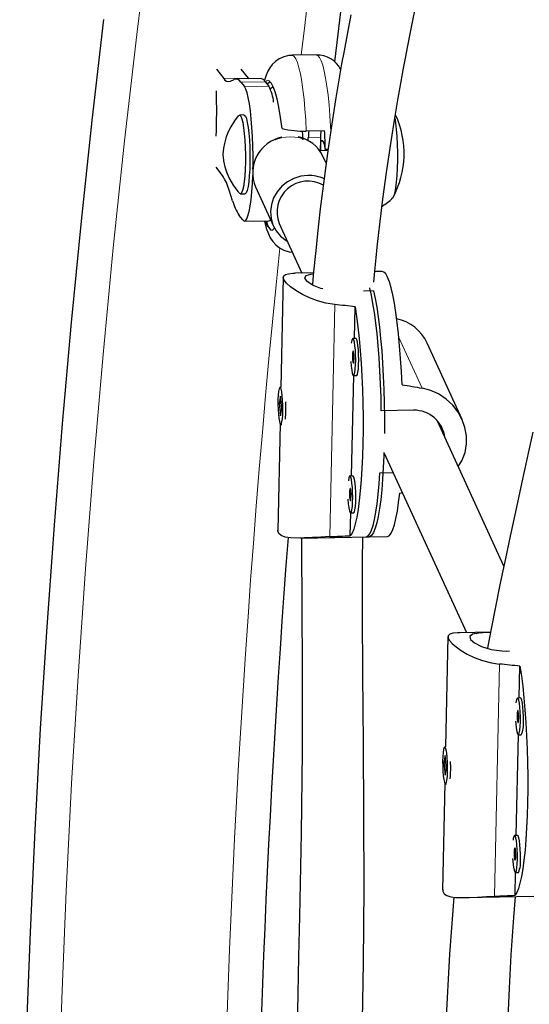
# Model space of a CAD drawing. Units: millimetres. Extents: x -363 to 78, y -315 to 264.
# Drawn here: x -252 to -247, y 16 to 26 of the extents above; entities that cross this region are included whole.
import ezdxf

# ---------------------------------------------------------------- set-up
doc = ezdxf.new("R2010")
doc.units = ezdxf.units.MM
doc.layers.add('CONTOUR', color=7, linetype='Continuous')

msp = doc.modelspace()

# ---------------------------------------------------------------- linework, layer by layer
at = {"layer": 'CONTOUR', "lineweight": 25}
for p, q in [((-249.16943, 25.27222), (-249.41699, 25.26914)), ((-250.18417, 25.12735), (-250.10995, 25.03233)), ((-249.93517, 25.1286), (-249.86239, 25.03542)), ((-250.04059, 25.00572), (-250.00552, 25.02398)), ((-249.73865, 25.03218), (-249.98622, 25.0291)), ((-249.93615, 24.99736), (-249.89969, 24.95068)), ((-249.86239, 25.03542), (-249.85854, 25.03069)), ((-249.68858, 25.00044), (-249.65212, 24.95376)), ((-249.90466, 24.66302), (-249.95108, 24.66244)), ((-249.08681, 24.50266), (-249.27249, 24.50034)), ((-249.25268, 24.40258), (-249.25228, 24.4314)), ((-249.1285, 24.43294), (-249.13029, 24.30257)), ((-249.11129, 24.40243), (-249.09397, 24.37942)), ((-249.05322, 24.31291), (-249.08085, 24.31257)), ((-249.0724, 24.17274), (-249.10563, 24.2453)), ((-250.12254, 24.04828), (-250.18817, 24.13231)), ((-250.02126, 23.79327), (-250.05474, 23.8993)), ((-249.78752, 23.933), (-249.60513, 23.53476)), ((-249.94112, 23.8625), (-249.8947, 23.86308)), ((-249.917, 23.5976), (-249.95346, 23.64428)), ((-249.89979, 23.58669), (-249.65222, 23.58978)), ((-249.54831, 23.56079), (-249.3185, 23.05901)), ((-248.50291, 23.07519), (-248.57786, 23.0737)), ((-249.50649, 23.01825), (-249.53038, 21.89833)), ((-249.19952, 23.06137), (-249.38555, 23.05768)), ((-248.59161, 22.87841), (-248.69352, 22.87638)), ((-248.7841, 22.39549), (-248.77723, 22.71769)), ((-248.77019, 22.39577), (-248.80115, 22.39515)), ((-247.69374, 21.57523), (-248.04761, 22.3479)), ((-248.81385, 21.00083), (-248.7921, 22.02026)), ((-248.79372, 22.02023), (-248.76275, 22.02084)), ((-249.52996, 21.89834), (-249.53892, 21.89816)), ((-249.53603, 21.81038), (-249.54855, 21.74066)), ((-249.52185, 21.68073), (-249.53603, 21.81038)), ((-249.52845, 21.74106), (-249.54855, 21.74066)), ((-249.54855, 21.74066), (-249.53437, 21.61101)), ((-249.53437, 21.61101), (-249.52185, 21.68073)), ((-249.53365, 21.73379), (-249.53335, 21.74686)), ((-248.18708, 21.66747), (-248.5122, 21.66102)), ((-249.53824, 21.52977), (-249.56131, 20.44821)), ((-249.53148, 21.52323), (-249.52252, 21.52341)), ((-247.26977, 20.08664), (-247.94372, 21.55818)), ((-248.4851, 21.23929), (-247.64829, 19.41213)), ((-248.79994, 21.0011), (-248.8309, 21.00049)), ((-248.52558, 21.03345), (-248.39204, 21.0361)), ((-248.82678, 20.39447), (-248.82185, 20.6256)), ((-248.82346, 20.62556), (-248.7925, 20.62618)), ((-249.33221, 20.37071), (-248.63538, 20.38453)), ((-248.66635, 20.38392), (-248.4496, 20.38822)), ((-247.40494, 19.41696), (-247.71531, 19.4108)), ((-247.83628, 19.37137), (-247.86017, 18.25145)), ((-247.24652, 19.22508), (-247.21156, 19.22578)), ((-247.11389, 18.74862), (-247.10702, 19.07082)), ((-247.09998, 18.74889), (-247.13095, 18.74828)), ((-247.14364, 17.35395), (-247.12189, 18.37339)), ((-247.12351, 18.37335), (-247.09254, 18.37397)), ((-247.85975, 18.25146), (-247.86871, 18.25128)), ((-247.86583, 18.16351), (-247.87834, 18.09379)), ((-247.85824, 18.09419), (-247.87834, 18.09379)), ((-247.87834, 18.09379), (-247.86416, 17.96414)), ((-247.85164, 18.03385), (-247.86583, 18.16351)), ((-247.86416, 17.96414), (-247.85164, 18.03385)), ((-247.86803, 17.8829), (-247.8911, 16.80134)), ((-247.86127, 17.87636), (-247.85231, 17.87654)), ((-247.12973, 17.35423), (-247.16069, 17.35361)), ((-247.15657, 16.74759), (-247.15164, 16.97872)), ((-247.15326, 16.97869), (-247.12229, 16.9793)), ((-247.66203, 16.72383), (-246.96518, 16.73766))]:
    msp.add_line(p, q, dxfattribs=at)
at = {"layer": 'CONTOUR', "lineweight": 18}
for p, q in [((-250.10995, 25.03233), (-249.86239, 25.03542)), ((-249.93615, 24.99736), (-249.68858, 25.00044)), ((-249.65212, 24.95376), (-249.89969, 24.95068)), ((-249.1285, 24.43294), (-249.25228, 24.4314)), ((-249.0545, 24.30352), (-249.13029, 24.30257)), ((-248.98417, 22.73987), (-249.03439, 20.38528)), ((-248.33395, 22.40608), (-248.09831, 21.89157)), ((-247.36419, 16.73841), (-247.31396, 19.09299))]:
    msp.add_line(p, q, dxfattribs=at)
at = {"layer": 'CONTOUR', "lineweight": 18, "flags": 128}
for points in [[(-250.85789, 26.55658), (-250.99164, 25.47897), (-251.11558, 24.39901), (-251.22968, 23.31689), (-251.33392, 22.23278), (-251.42829, 21.14686), (-251.51276, 20.05932), (-251.58733, 18.97032), (-251.65198, 17.88006), (-251.70671, 16.78872), (-251.75149, 15.69646), (-251.78633, 14.60349), (-251.81123, 13.50996), (-251.82616, 12.41608), (-251.83114, 11.32202), (-251.82616, 10.22795)], [(-249.02492, 24.50352), (-249.02702, 24.54684), (-249.03382, 24.65862), (-249.04236, 24.76498), (-249.05249, 24.86443), (-249.0641, 24.95557), (-249.07701, 25.03711), (-249.09104, 25.10792), (-249.106, 25.167), (-249.12167, 25.21353), (-249.13784, 25.24684), (-249.15428, 25.26647), (-249.16943, 25.27222)], [(-249.41699, 25.26914), (-249.41188, 25.26852), (-249.39541, 25.25738), (-249.37907, 25.2324), (-249.36309, 25.19393), (-249.34768, 25.14251), (-249.33308, 25.07887), (-249.31947, 25.00389), (-249.30706, 24.91862), (-249.29601, 24.82426), (-249.28648, 24.72212), (-249.2786, 24.61364), (-249.27249, 24.50034)], [(-249.63353, 24.98953), (-249.6478, 25.00983), (-249.66216, 25.01605), (-249.67633, 25.00806), (-249.685, 24.99586)], [(-249.30584, 24.40972), (-249.30843, 24.41605), (-249.32403, 24.42624), (-249.35226, 24.43404), (-249.39037, 24.4387), (-249.43462, 24.43975), (-249.48069, 24.43711), (-249.52406, 24.43102), (-249.56048, 24.42208), (-249.5864, 24.41117), (-249.5894, 24.4093)]]:
    msp.add_lwpolyline(points, dxfattribs=at)
at = {"layer": 'CONTOUR', "lineweight": 25, "flags": 128}
for points in [[(-248.81959, 25.67776), (-248.8591, 25.47825), (-248.89017, 25.31443), (-248.91436, 25.18204), (-248.94275, 25.02056), (-248.97662, 24.81817), (-249.01491, 24.57477), (-249.05168, 24.32413), (-249.08294, 24.09568), (-249.10912, 23.8916), (-249.13084, 23.71199), (-249.14861, 23.5569), (-249.16291, 23.42618), (-249.17419, 23.31889), (-249.18656, 23.19638), (-249.20174, 23.0382), (-249.21066, 22.93885)], [(-248.58751, 22.96766), (-248.57756, 23.07702), (-248.56401, 23.2154), (-248.55296, 23.32221), (-248.5401, 23.44075), (-248.52384, 23.58278), (-248.49619, 23.80794), (-248.45995, 24.07839), (-248.41363, 24.39316), (-248.37561, 24.63166), (-248.3413, 24.83473), (-248.31158, 25.00281), (-248.28711, 25.13644), (-248.26758, 25.24038), (-248.2436, 25.36492), (-248.21608, 25.50418), (-248.19259, 25.62023), (-248.1686, 25.73632)], [(-251.32974, 25.63094), (-251.44748, 24.6085), (-251.55648, 23.58415), (-251.65673, 22.55804), (-251.74822, 21.53032), (-251.83093, 20.50113), (-251.90485, 19.47062), (-251.96998, 18.43894), (-252.02629, 17.40624), (-252.0738, 16.37266), (-252.11248, 15.33835), (-252.14233, 14.30347), (-252.16335, 13.26817), (-252.17554, 12.23258), (-252.17889, 11.19686), (-252.1734, 10.16115)], [(-249.41703, 25.26747), (-249.44844, 25.26686), (-249.50179, 25.25407), (-249.54788, 25.23274), (-249.58657, 25.20546), (-249.61808, 25.17445), (-249.64323, 25.14132), (-249.66349, 25.10625), (-249.68081, 25.06696), (-249.69736, 25.0169), (-249.69886, 25.0105)], [(-249.63353, 24.98953), (-249.64829, 24.99298), (-249.6628, 24.98138), (-249.66776, 24.97379)], [(-249.51918, 24.52714), (-249.53311, 24.63815), (-249.55008, 24.74098), (-249.56833, 24.82703), (-249.58804, 24.89877), (-249.60728, 24.95012), (-249.62637, 24.98263), (-249.63353, 24.98953)], [(-249.81369, 24.11418), (-249.81305, 24.15215), (-249.81279, 24.24967), (-249.81448, 24.34769), (-249.81807, 24.44422), (-249.8235, 24.53728), (-249.83066, 24.62498), (-249.8394, 24.70555), (-249.84955, 24.77733), (-249.86089, 24.83886), (-249.87319, 24.8889), (-249.88622, 24.92643), (-249.89969, 24.95068)], [(-249.6068, 24.94884), (-249.6323, 24.93305), (-249.63991, 24.92577)], [(-249.96206, 24.65391), (-250.00098, 24.60341), (-250.03781, 24.54379), (-250.06691, 24.48423), (-250.08869, 24.42652), (-250.10368, 24.37305), (-250.11264, 24.32728), (-250.1169, 24.29276), (-250.11827, 24.26902), (-250.11832, 24.26059), (-250.11805, 24.25151), (-250.11712, 24.23807), (-250.11158, 24.19693), (-250.09812, 24.13783), (-250.07795, 24.07707), (-250.05051, 24.0153), (-250.01368, 23.95114), (-249.9669, 23.88724), (-249.95231, 23.87152)], [(-249.95985, 24.65722), (-249.95849, 24.65872), (-249.94799, 24.66186), (-249.93743, 24.65057), (-249.92718, 24.62526), (-249.91761, 24.58683), (-249.90908, 24.53668), (-249.90188, 24.47661), (-249.89628, 24.40881)], [(-249.90466, 24.66302), (-249.90157, 24.66244), (-249.89101, 24.65115), (-249.88076, 24.62583), (-249.87119, 24.58741), (-249.86266, 24.53725), (-249.85546, 24.47719), (-249.84986, 24.40939)], [(-248.37561, 24.63324), (-248.36833, 24.58404), (-248.36099, 24.51728), (-248.35526, 24.44335), (-248.35133, 24.3645), (-248.34931, 24.28314), (-248.34927, 24.20172), (-248.3512, 24.12273), (-248.35505, 24.04857), (-248.36069, 23.98148), (-248.36797, 23.92351), (-248.37665, 23.87642), (-248.38647, 23.84164), (-248.39715, 23.82023), (-248.40834, 23.81283), (-248.40845, 23.81283)], [(-248.37561, 24.63324), (-248.36833, 24.58404), (-248.36099, 24.51728), (-248.35526, 24.44335), (-248.35133, 24.3645), (-248.34931, 24.28314), (-248.34927, 24.20172), (-248.3512, 24.12273), (-248.35505, 24.04857), (-248.36069, 23.98148), (-248.36797, 23.92351), (-248.37665, 23.87642), (-248.38647, 23.84164), (-248.39715, 23.82023), (-248.4005, 23.81648)], [(-249.30584, 24.40972), (-249.3084, 24.45333), (-249.31203, 24.50111)], [(-249.89628, 24.40881), (-249.89248, 24.33572), (-249.89062, 24.25998), (-249.89076, 24.18434), (-249.8929, 24.11151), (-249.89697, 24.04414), (-249.90281, 23.98467), (-249.91022, 23.93523), (-249.91892, 23.89762), (-249.92861, 23.8732), (-249.93893, 23.86285), (-249.94951, 23.86694), (-249.95004, 23.86752)], [(-249.84986, 24.40939), (-249.84606, 24.3363), (-249.8442, 24.26056), (-249.84434, 24.18491), (-249.84649, 24.11209), (-249.85055, 24.04472), (-249.85639, 23.98524), (-249.8638, 23.93581), (-249.87251, 23.8982), (-249.88219, 23.87378), (-249.89251, 23.86342), (-249.8947, 23.86308)], [(-249.30382, 24.4257), (-249.30639, 24.44828), (-249.30843, 24.46359)], [(-249.13029, 24.30257), (-249.12963, 24.3261), (-249.12833, 24.34784), (-249.12643, 24.36695), (-249.12403, 24.38271), (-249.12119, 24.3945), (-249.11804, 24.40188), (-249.1147, 24.40455), (-249.11129, 24.40243)], [(-249.917, 23.5976), (-249.90335, 23.58713), (-249.8898, 23.59064), (-249.87663, 23.60806), (-249.86411, 23.63905), (-249.85248, 23.68296), (-249.842, 23.73891), (-249.83286, 23.80575), (-249.82526, 23.88213), (-249.81935, 23.96649), (-249.81559, 24.04753)], [(-249.25566, 24.04954), (-249.32831, 24.04137), (-249.39849, 24.01974), (-249.46352, 23.98547), (-249.52088, 23.93988), (-249.56837, 23.88472), (-249.60418, 23.82212), (-249.62692, 23.75447), (-249.63573, 23.68438), (-249.63025, 23.61454), (-249.6107, 23.54764), (-249.57784, 23.48624), (-249.53293, 23.43271), (-249.47769, 23.3891), (-249.46656, 23.38229)], [(-249.69814, 23.5892), (-249.69729, 23.58487), (-249.67842, 23.51371), (-249.65707, 23.4559), (-249.63763, 23.41708), (-249.6135, 23.38052), (-249.58283, 23.34597), (-249.54451, 23.315), (-249.49898, 23.29034), (-249.44798, 23.27455), (-249.41577, 23.2714)], [(-249.67801, 23.58945), (-249.66806, 23.5554), (-249.65373, 23.52019)], [(-249.65222, 23.58978), (-249.64224, 23.59372), (-249.63543, 23.60092)], [(-249.65373, 23.52019), (-249.63573, 23.49748), (-249.61563, 23.4955), (-249.5953, 23.5144), (-249.59163, 23.52148)], [(-248.30223, 21.9268), (-248.30848, 22.06196), (-248.31648, 22.19364), (-248.32618, 22.32046), (-248.33744, 22.44108), (-248.35018, 22.55424), (-248.36423, 22.65874), (-248.37947, 22.75349), (-248.39572, 22.83748), (-248.41283, 22.90984), (-248.4306, 22.9698), (-248.44885, 23.01672), (-248.46739, 23.05013), (-248.48602, 23.06965), (-248.50291, 23.07519)], [(-248.98417, 22.73987), (-249.07401, 22.75437), (-249.16011, 22.7776), (-249.24, 22.80757), (-249.3123, 22.84207), (-249.37821, 22.88076), (-249.43225, 22.91954), (-249.47193, 22.95543), (-249.49706, 22.98725), (-249.50629, 23.01181), (-249.5018, 23.03093), (-249.48413, 23.04422), (-249.45413, 23.0526), (-249.4099, 23.0569), (-249.38554, 23.05731)], [(-249.10418, 22.89799), (-249.12525, 22.90297), (-249.20909, 22.93779), (-249.26592, 22.9761), (-249.28764, 23.00951), (-249.27372, 23.03393), (-249.22623, 23.04951), (-249.20038, 23.05235)], [(-248.5122, 21.66102), (-248.51489, 21.7978), (-248.51943, 21.93385), (-248.52576, 22.06776), (-248.53384, 22.19815), (-248.54356, 22.32365), (-248.55483, 22.44298), (-248.56753, 22.55488), (-248.58153, 22.65821), (-248.59669, 22.7519), (-248.61285, 22.83496), (-248.62983, 22.90654), (-248.63097, 22.91078)], [(-248.59161, 22.87841), (-248.57496, 22.80188), (-248.5592, 22.71423), (-248.54451, 22.61635), (-248.53104, 22.50927), (-248.51893, 22.39409), (-248.5083, 22.272), (-248.49926, 22.14427), (-248.49191, 22.01223), (-248.48633, 21.87725), (-248.48256, 21.74071), (-248.48066, 21.60405), (-248.48063, 21.46867), (-248.48097, 21.43033)], [(-248.77723, 22.71769), (-248.76233, 22.61986), (-248.74867, 22.51259), (-248.73637, 22.39703), (-248.72557, 22.27437), (-248.71638, 22.14592), (-248.7089, 22.01303), (-248.70321, 21.8771), (-248.69937, 21.73955), (-248.69741, 21.60183), (-248.69737, 21.46539), (-248.69923, 21.33168), (-248.70299, 21.20209), (-248.70859, 21.07799), (-248.71598, 20.96069), (-248.72509, 20.85141), (-248.73581, 20.75132), (-248.74804, 20.66146), (-248.76165, 20.58278), (-248.77649, 20.5161), (-248.7924, 20.46214), (-248.80923, 20.42145), (-248.82678, 20.39447)], [(-248.82082, 22.16111), (-248.81733, 22.11399), (-248.81236, 22.07366), (-248.80628, 22.04327), (-248.79954, 22.02507), (-248.79265, 22.02042), (-248.78611, 22.02966), (-248.78041, 22.0521), (-248.77598, 22.08608), (-248.77314, 22.12908), (-248.77209, 22.17791), (-248.77293, 22.22895), (-248.77559, 22.27841), (-248.77986, 22.32263), (-248.78544, 22.35832), (-248.79191, 22.38285), (-248.79879, 22.39438), (-248.80557, 22.39206), (-248.81174, 22.37607), (-248.81684, 22.34771)], [(-248.76275, 22.02084), (-248.76169, 22.02103), (-248.75515, 22.03027), (-248.74945, 22.05271), (-248.74502, 22.0867), (-248.74217, 22.1297), (-248.74113, 22.17853), (-248.74197, 22.22957), (-248.74462, 22.27903), (-248.7489, 22.32325), (-248.75448, 22.35894), (-248.76095, 22.38346), (-248.76782, 22.39499), (-248.77019, 22.39577)], [(-248.80579, 22.22593), (-248.80564, 22.20167), (-248.80424, 22.17832), (-248.80181, 22.15945), (-248.79871, 22.14792), (-248.79542, 22.14549), (-248.79243, 22.15254), (-248.79021, 22.16797), (-248.78908, 22.18946), (-248.78923, 22.21372), (-248.79063, 22.23706), (-248.79306, 22.25593), (-248.79616, 22.26746), (-248.79945, 22.26989), (-248.80244, 22.26285), (-248.80466, 22.24741), (-248.80579, 22.22593)], [(-249.51642, 21.81527), (-249.52171, 21.85337), (-249.528, 21.88089), (-249.53482, 21.89578), (-249.54167, 21.89695), (-249.54805, 21.8843), (-249.55346, 21.85878), (-249.55753, 21.82228), (-249.55993, 21.7775), (-249.56051, 21.72776), (-249.5592, 21.67676), (-249.55612, 21.62828), (-249.55148, 21.58591), (-249.54564, 21.55279), (-249.53902, 21.53139), (-249.53212, 21.52328), (-249.52545, 21.52907), (-249.5195, 21.54834), (-249.51471, 21.57964), (-249.51145, 21.62067), (-249.50994, 21.66837), (-249.51031, 21.71921), (-249.51253, 21.76942), (-249.51642, 21.81527)], [(-247.73179, 21.09544), (-247.69458, 21.1556), (-247.66327, 21.23791), (-247.64784, 21.3254), (-247.64867, 21.40919), (-247.66384, 21.49268), (-247.6923, 21.57197), (-247.73298, 21.64648), (-247.78793, 21.71779), (-247.85358, 21.77976), (-247.93291, 21.83299), (-248.02019, 21.8717), (-248.09831, 21.89157)], [(-246.9746, 21.44393), (-247.01488, 21.26201), (-247.08661, 20.93663), (-247.15199, 20.63757), (-247.2058, 20.3885), (-247.25356, 20.16425), (-247.30571, 19.9146), (-247.36161, 19.63924), (-247.41897, 19.34499), (-247.43607, 19.25228)], [(-248.4851, 21.23929), (-248.48621, 21.20735), (-248.49175, 21.08412), (-248.49905, 20.96756), (-248.50805, 20.85889), (-248.51864, 20.75923), (-248.53072, 20.6696), (-248.54415, 20.59095), (-248.55881, 20.52409), (-248.57454, 20.4697), (-248.59118, 20.42836), (-248.60855, 20.40048), (-248.62648, 20.38637), (-248.63538, 20.38453)], [(-248.85057, 20.76644), (-248.84708, 20.71932), (-248.8421, 20.67899), (-248.83602, 20.6486), (-248.82929, 20.63041), (-248.8224, 20.62576), (-248.81586, 20.63499), (-248.81016, 20.65744), (-248.80573, 20.69142), (-248.80288, 20.73442), (-248.80184, 20.78325), (-248.80268, 20.83429), (-248.80534, 20.88375), (-248.80961, 20.92797), (-248.81519, 20.96366), (-248.82166, 20.98818), (-248.82854, 20.99971), (-248.83531, 20.9974), (-248.84149, 20.98141), (-248.84659, 20.95304)], [(-248.7925, 20.62618), (-248.79143, 20.62637), (-248.7849, 20.63561), (-248.7792, 20.65805), (-248.77476, 20.69203), (-248.77192, 20.73503), (-248.77088, 20.78386), (-248.77172, 20.8349), (-248.77437, 20.88436), (-248.77865, 20.92858), (-248.78423, 20.96427), (-248.79069, 20.98879), (-248.79757, 21.00033), (-248.79994, 21.0011)], [(-248.66635, 20.38392), (-248.66513, 20.38397), (-248.64702, 20.39223), (-248.62939, 20.41432), (-248.61243, 20.45002), (-248.59629, 20.49897), (-248.58116, 20.56065), (-248.56719, 20.63442), (-248.55452, 20.71952), (-248.54329, 20.81507), (-248.53361, 20.92008), (-248.52558, 21.03345)], [(-248.83553, 20.83126), (-248.83539, 20.807), (-248.83399, 20.78366), (-248.83156, 20.76479), (-248.82846, 20.75326), (-248.82517, 20.75083), (-248.82218, 20.75787), (-248.81996, 20.77331), (-248.81883, 20.79479), (-248.81898, 20.81905), (-248.82038, 20.8424), (-248.82281, 20.86127), (-248.82591, 20.8728), (-248.8292, 20.87522), (-248.83219, 20.86818), (-248.83441, 20.85275), (-248.83553, 20.83126)], [(-248.4496, 20.38822), (-248.44797, 20.38831), (-248.42973, 20.397), (-248.41199, 20.41973), (-248.39492, 20.45628), (-248.37871, 20.50625), (-248.36353, 20.56911), (-248.34953, 20.64421), (-248.33687, 20.73075), (-248.32567, 20.82783)], [(-249.03439, 20.38528), (-249.12464, 20.38086), (-249.21134, 20.37597), (-249.29195, 20.37197), (-249.36502, 20.37036), (-249.4317, 20.37289), (-249.4864, 20.38113), (-249.52653, 20.39597), (-249.55187, 20.41779), (-249.56105, 20.44431), (-249.56009, 20.4507)], [(-248.70555, 15.31543), (-248.69856, 15.67019), (-248.69291, 16.06363), (-248.68768, 16.82025), (-248.68865, 17.56262), (-248.69354, 18.28604), (-248.69937, 18.98903), (-248.70077, 19.19431), (-248.70187, 19.39664), (-248.70253, 19.57597), (-248.70282, 19.72427), (-248.70287, 19.81911), (-248.70282, 19.89803), (-248.70262, 19.99988), (-248.70211, 20.13623), (-248.70043, 20.38065), (-248.70041, 20.38324)], [(-249.32024, 20.37095), (-249.32043, 20.32614), (-249.32043, 20.16301), (-249.32016, 20.02752), (-249.3198, 19.92274), (-249.31948, 19.84638), (-249.31908, 19.76409), (-249.31854, 19.66461), (-249.3174, 19.47338), (-249.31595, 19.24273), (-249.31458, 19.003), (-249.31377, 18.20061), (-249.32377, 17.37592), (-249.34176, 16.53021), (-249.35085, 16.12625), (-249.35882, 15.74638), (-249.36507, 15.40118)], [(-247.7153, 19.41043), (-247.74047, 19.41), (-247.78648, 19.40523), (-247.8182, 19.39529), (-247.83414, 19.37933), (-247.83447, 19.357), (-247.82034, 19.33058), (-247.79297, 19.29972), (-247.75389, 19.26626), (-247.70404, 19.23131), (-247.64105, 19.19466), (-247.569, 19.16034), (-247.48458, 19.12906), (-247.39383, 19.10534), (-247.31396, 19.09299)], [(-247.40545, 19.41438), (-247.43751, 19.41341), (-247.52426, 19.40722), (-247.58653, 19.39495), (-247.61601, 19.37354), (-247.60851, 19.34317), (-247.56699, 19.30732), (-247.49569, 19.2709), (-247.39972, 19.24093), (-247.29032, 19.22578), (-247.24652, 19.22508), (-247.24652, 19.22508)], [(-247.10702, 19.07082), (-247.09213, 18.97298), (-247.07846, 18.86572), (-247.06616, 18.75015), (-247.05536, 18.6275), (-247.04617, 18.49905), (-247.03869, 18.36616), (-247.033, 18.23022), (-247.02916, 18.09267), (-247.02721, 17.95495), (-247.02716, 17.81852), (-247.02902, 17.6848), (-247.03278, 17.55521), (-247.03838, 17.43111), (-247.04577, 17.31381), (-247.05488, 17.20454), (-247.06561, 17.10444), (-247.07784, 17.01458), (-247.09144, 16.9359), (-247.10628, 16.86923), (-247.12219, 16.81526), (-247.13902, 16.77458), (-247.15657, 16.74759)], [(-247.10217, 18.50611), (-247.10207, 18.55652), (-247.10383, 18.60724), (-247.10733, 18.65452), (-247.1123, 18.69485), (-247.11839, 18.72524), (-247.12512, 18.74344), (-247.13201, 18.74809), (-247.13855, 18.73885), (-247.14425, 18.71641), (-247.14663, 18.70083)], [(-247.07121, 18.50673), (-247.07111, 18.55713), (-247.07287, 18.60785), (-247.07637, 18.65514), (-247.08134, 18.69547), (-247.08742, 18.72586), (-247.09416, 18.74405), (-247.09998, 18.74889)], [(-247.11888, 18.54258), (-247.11902, 18.56684), (-247.12042, 18.59019), (-247.12285, 18.60906), (-247.12595, 18.62058), (-247.12924, 18.62301), (-247.13223, 18.61597), (-247.13445, 18.60053), (-247.13558, 18.57905), (-247.13543, 18.55479), (-247.13403, 18.53145), (-247.1316, 18.51258), (-247.1285, 18.50105), (-247.12521, 18.49862), (-247.12222, 18.50566), (-247.12, 18.5211), (-247.11888, 18.54258)], [(-247.15061, 18.51423), (-247.14907, 18.49009), (-247.1448, 18.44588), (-247.13922, 18.41018), (-247.13275, 18.38566), (-247.12587, 18.37413), (-247.1191, 18.37645), (-247.11292, 18.39244), (-247.10781, 18.42091), (-247.10413, 18.45977), (-247.10217, 18.50611)], [(-247.88377, 17.95925), (-247.87848, 17.92115), (-247.87219, 17.89363), (-247.86537, 17.87874), (-247.85852, 17.87757), (-247.85215, 17.89021), (-247.84673, 17.91573), (-247.84267, 17.95224), (-247.84026, 17.99702), (-247.83968, 18.04675), (-247.84099, 18.09775), (-247.84407, 18.14624), (-247.84871, 18.18861), (-247.85455, 18.22172), (-247.86117, 18.24313), (-247.86807, 18.25124), (-247.87474, 18.24544), (-247.88069, 18.22618), (-247.88548, 18.19488), (-247.88874, 18.15385), (-247.89025, 18.10615), (-247.88988, 18.05531), (-247.88766, 18.0051), (-247.88377, 17.95925)], [(-247.86341, 18.08717), (-247.86333, 18.09036), (-247.86318, 18.09952)], [(-247.13192, 17.11145), (-247.13182, 17.16185), (-247.13358, 17.21258), (-247.13708, 17.25986), (-247.14205, 17.30019), (-247.14813, 17.33058), (-247.15487, 17.34877), (-247.16176, 17.35342), (-247.1683, 17.34418), (-247.174, 17.32174), (-247.17638, 17.30617)], [(-247.10096, 17.11206), (-247.10086, 17.16247), (-247.10262, 17.21319), (-247.10612, 17.26047), (-247.11109, 17.3008), (-247.11717, 17.33119), (-247.12391, 17.34939), (-247.12973, 17.35423)], [(-247.14862, 17.14792), (-247.14877, 17.17218), (-247.15017, 17.19552), (-247.1526, 17.21439), (-247.1557, 17.22592), (-247.15899, 17.22835), (-247.16198, 17.22131), (-247.1642, 17.20587), (-247.16533, 17.18439), (-247.16518, 17.16013), (-247.16378, 17.13678), (-247.16135, 17.11791), (-247.15825, 17.10638), (-247.15496, 17.10395), (-247.15197, 17.111), (-247.14975, 17.12643), (-247.14862, 17.14792)], [(-247.18036, 17.11957), (-247.17882, 17.09543), (-247.17455, 17.05121), (-247.16897, 17.01552), (-247.1625, 16.991), (-247.15562, 16.97947), (-247.14884, 16.98178), (-247.14267, 16.99777), (-247.13756, 17.02625), (-247.13388, 17.0651), (-247.13192, 17.11145)], [(-247.889, 16.80415), (-247.88927, 16.78754), (-247.87511, 16.76308), (-247.84747, 16.74459), (-247.80793, 16.73244), (-247.75749, 16.72566), (-247.69376, 16.7235), (-247.62095, 16.72512), (-247.53576, 16.72939), (-247.4444, 16.73454), (-247.36419, 16.73841)], [(-247.77685, 16.72827), (-247.82149, 16.15091), (-247.85881, 15.4524), (-247.86903, 15.17718), (-247.87678, 14.90168), (-247.88188, 14.64217), (-247.88456, 14.42503), (-247.88552, 14.28896), (-247.88591, 14.17572), (-247.88593, 14.04525), (-247.8853, 13.88041), (-247.88371, 13.68512), (-247.88147, 13.49962), (-247.88004, 13.3982), (-247.87862, 13.30416), (-247.87717, 13.21121), (-247.87518, 13.08521), (-247.87266, 12.92112), (-247.86991, 12.71913), (-247.86753, 12.47945), (-247.86654, 12.20234), (-247.8681, 11.93266)], [(-247.22509, 15.50536), (-247.2132, 15.80501), (-247.19551, 16.14412), (-247.16928, 16.52181), (-247.15082, 16.73397)]]:
    msp.add_lwpolyline(points, dxfattribs=at)
at = {"layer": 'CONTOUR', "lineweight": 18}
for centre, radius, start, end in [((-138.72204, 12.21532), 111.37105, 163.297725, 173.2682908), ((-249.53193, 23.62506), 0.16073, 192.848206, 220.729853), ((-131.98667, 11.32202), 118.16539, 174.1761697, 185.8238376)]:
    msp.add_arc(centre, radius, start, end, dxfattribs=at)
at = {"layer": 'CONTOUR', "lineweight": 25}
for centre, radius, start, end in [((-138.06867, 12.25471), 111.67242, 164.0413534, 173.3416892), ((-249.16082, 25.00685), 0.26385, 26.4187, 91.880167), ((-250.06075, 25.05686), 0.05497, 206.494491, 291.518869), ((-249.98535, 24.97283), 0.05497, 26.494491, 111.518869), ((-249.74594, 24.96532), 0.06725, 31.479709, 83.781839), ((-255.88421, 24.70177), 5.70294, 357.458519, 2.079656), ((-250.04871, 24.74766), 0.44694, 5.841983, 27.460523), ((-249.22274, 24.27148), 0.94141, 331.838037, 24.610288), ((-249.30653, 25.33578), 0.83613, 255.266216, 272.333583), ((-248.69244, 24.42982), 0.55984, 172.731716, 179.838918), ((-248.56866, 24.43136), 0.55984, 172.731716, 179.838918), ((-256.08203, 24.18826), 7.00228, 1.017189, 2.573396), ((-249.44719, 24.07571), 0.36903, 101.702069, 202.749056), ((-249.42219, 24.0971), 0.34953, 25.08669, 78.834054), ((-249.26386, 24.31137), 0.18301, 0.374534, 21.83051), ((-250.5381, 23.76925), 0.50054, 15.05838, 33.879627), ((-249.25572, 23.67703), 0.31483, 60.291461, 201.668171), ((-249.2479, 23.67793), 0.37168, 65.233296, 91.196638), ((-249.53791, 23.92331), 0.50054, 195.05838, 213.879627), ((-248.75894, 24.1873), 0.51564, 299.541874, 314.543468), ((-248.44705, 22.16743), 0.43802, 24.31061, 78.056469), ((-250.59744, 21.6874), 1.11875, 354.273719, 3.282429), ((-248.17959, 21.35277), 0.31478, 6.96732, 91.363678), ((-131.40027, 11.31966), 118.40408, 175.612974, 184.3846461), ((-247.3106, 18.4771), 0.24121, 334.686837, 7.054819), ((-248.87625, 18.03944), 1.06793, 354.058867, 3.49728), ((-247.34035, 17.08244), 0.24121, 334.686837, 7.054819)]:
    msp.add_arc(centre, radius, start, end, dxfattribs=at)
for centre, major_axis, ratio, start_param, end_param in [((-252.10758, 21.65966), (7.73034, -0.24443), 0.1661767, 1.130661, 1.160122), ((-245.24746, 21.79576), (7.52539, -1.14685), 0.0473825, 4.3016262, 4.3310872), ((-245.24746, 21.79576), (7.57999, 1.42942), 0.0542626, 4.2840005, 4.2878946), ((-252.10758, 21.65966), (7.73034, -0.24443), 0.1661767, 5.126481, 5.1559419), ((-250.43737, 18.01279), (7.73034, -0.24443), 0.1661767, 1.130661, 1.160122), ((-250.43737, 18.01279), (7.73034, -0.24443), 0.1661767, 5.126481, 5.1559419)]:
    msp.add_ellipse(centre, major_axis=major_axis, ratio=ratio, start_param=start_param, end_param=end_param, dxfattribs=at)

doc.saveas('drawing.dxf')
